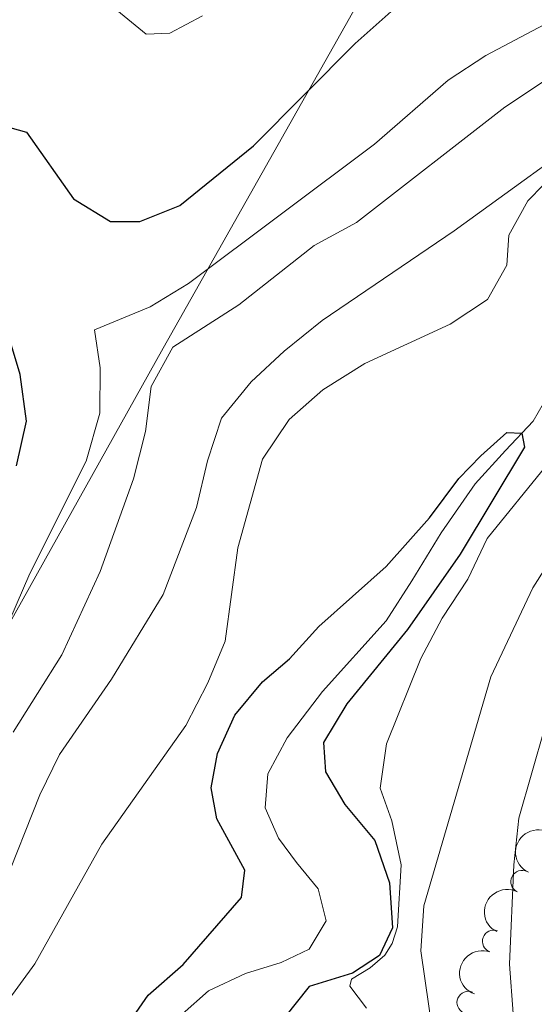
# Model space of a CAD drawing. Units: metres. Extents: x 635459 to 639971, y 653207 to 656263.
# Drawn here: x 638204 to 638262, y 653873 to 653983 of the extents above; entities that cross this region are included whole.
import ezdxf

# ---------------------------------------------------------------- set-up
doc = ezdxf.new("R2010")
doc.units = ezdxf.units.M
doc.header["$MEASUREMENT"] = 0
doc.linetypes.add('DGN Style 3', pattern=[78.21618, 55.8687, -22.34748])
for name, color, linetype, lineweight in [('Carátula', 7, 'Continuous', 5), ('Elementos auxiliares', 7, 'Continuous', 5), ('Entidades rústicas y varios', 7, 'Continuous', 5), ('Hidrografía', 7, 'Continuous', 5), ('Otros límites administrativos', 7, 'Continuous', 5), ('Relieve y altimetría', 7, 'Continuous', 5)]:
    doc.layers.add(name, color=color, linetype=linetype, lineweight=lineweight)

msp = doc.modelspace()

# ---------------------------------------------------------------- linework, layer by layer
at = {"layer": 'Carátula', "color": 7, "linetype": 'Continuous', "lineweight": 5}
msp.add_3dface([(635516.408, 653207.1599999999), (639970.5590000001, 653293.858), (639912.76, 656263.307), (635458.608, 656176.608)], dxfattribs=at)
at = {"layer": 'Elementos auxiliares', "color": 250, "linetype": 'Continuous', "lineweight": 5}
msp.add_3dface([(636368.44, 653617.77), (636323.8999999999, 655930.8999999999), (639772.6300000001, 655998.0900000001), (639818.29, 653684.9199999999)], dxfattribs=at)
at = {"layer": 'Entidades rústicas y varios', "color": 92, "linetype": 'Continuous', "lineweight": 5, "extrusion": (0.07526129380381681, -0.2130889003936475, 0.9741297953476231)}
msp.add_arc((819592.886437714, 393651.3851741864, -90868.37146876278), 2.516055640060342, 45.36446333574662, 225.9090503451192, dxfattribs=at)
at = {"layer": 'Entidades rústicas y varios', "color": 92, "linetype": 'Continuous', "lineweight": 5}
for centre, start, end in [((638260.313084238, 653886.8159355309, 443.5370291049112), 63.62923682489401, 242.8427912438895), ((638257.147681538, 653880.1811561582, 442.113258111064), 70.38423863782165, 249.5977930568171), ((638254.310924503, 653873.3688635877, 440.7982411307386), 66.82170925628124, 246.0352636752766)]:
    msp.add_arc(centre, 1.250091938746999, start, end, dxfattribs=at)
at = {"layer": 'Entidades rústicas y varios', "color": 92, "linetype": 'Continuous', "lineweight": 5, "extrusion": (0.07086969664647874, -0.214589440358174, 0.974129795347623)}
msp.add_arc((811118.5873951794, 409958.0040967237, -94651.63937461984), 2.516055640060342, 45.36446333574666, 225.9090503451193, dxfattribs=at)
at = {"layer": 'Entidades rústicas y varios', "color": 92, "linetype": 'Continuous', "lineweight": 5, "extrusion": (0.09561862049267203, -0.2047638181688273, 0.974129795347623)}
msp.add_arc((854972.0347624519, 314168.7689519583, -72430.86973050228), 2.516055640060342, 45.36446333574664, 225.9090503451193, dxfattribs=at)
at = {"layer": 'Hidrografía', "color": 142, "linetype": 'DGN Style 3', "lineweight": 15}
msp.add_polyline3d([(638222.4850000001, 653872.091, 422.599), (638225.4199999999, 653874.669, 422.786), (638229.5320000001, 653876.594, 422.867), (638233.51, 653877.8160000001, 422.92), (638236.6200000001, 653879.3, 423.027), (638238.514, 653882.456, 423.188), (638237.6030000001, 653886.017, 423.242), (638235.213, 653888.9310000001, 423.59), (638233.1799999999, 653891.645, 423.805), (638231.712, 653895.024, 424.046), (638231.9990000001, 653898.817, 424.127), (638234.1570000001, 653902.814, 424.287), (638238.095, 653907.9510000001, 424.502), (638245.1769999999, 653915.835, 424.529), (638248.0430000001, 653920.2609999999, 424.69), (638251.304, 653925.588, 424.85), (638255.095, 653931.068, 424.877), (638258.4439999999, 653934.7609999999, 424.984), (638261.5419999999, 653938.0160000001, 425.011), (638263.784, 653941.882, 425.172)], dxfattribs=at)
at = {"layer": 'Otros límites administrativos', "color": 250, "linetype": 'Continuous', "lineweight": 5, "ltscale": 0.5}
msp.add_polyline3d([(638245.0079999999, 653989.7820000001, 451.82), (638220.3489999999, 653946.125, 440.652), (638199.9709999999, 653909.685, 445.479), (638178.533, 653874.997, 435.196), (638161.3530000001, 653853.7479999999, 422.372), (638143.6429999999, 653833.3740000001, 424.325), (638129.185, 653815.3659999999, 423.153), (638115.288, 653795.213, 423.987), (638104.935, 653775.9099999999, 425.116), (638094.423, 653747.3319999999, 420.116), (638087.996, 653734.094, 418.944), (638083.727, 653726.3700000001, 421.279), (638067.47, 653709.0789999999, 423.597), (638047.6950000001, 653684.591, 425.257), (638030.8570000001, 653665.0009999999, 434.873), (638017.087, 653649.8600000001, 436.448)], dxfattribs=at)
at = {"layer": 'Relieve y altimetría', "color": 30, "linetype": 'Continuous', "lineweight": 5, "flags": 128}
for points, elevation in [([(638199.693, 653881.6869999999), (638202.517, 653886.0989999999), (638206.6170000001, 653896.452), (638208.808, 653900.946), (638214.611, 653909.328), (638220.348, 653918.7479999999), (638224.064, 653928.4099999999), (638225.291, 653933.6070000001), (638226.8470000001, 653938.355), (638230.165, 653942.3999999999), (638233.8130000001, 653945.818), (638238.04, 653949.2069999999), (638252.767, 653959.2080000001), (638270.084, 653971.713), (638274.5390000001, 653973.9809999999), (638279.236, 653975.834), (638284.7039999999, 653977.4380000001), (638289.979, 653978.4140000001), (638295.449, 653978.4580000001), (638300.6329999999, 653979.0009999999), (638302.862, 653981.794), (638304.9180000001, 653988.496)], 435), ([(638203.6769999999, 653903.452), (638209.0970000001, 653912.0560000001), (638213.341, 653921.2960000001), (638217.0449999999, 653931.601), (638218.4029999999, 653936.8829999999), (638219.021, 653941.869), (638221.4299999999, 653946.25), (638228.7820000001, 653950.9569999999), (638237.1570000001, 653957.5700000001), (638241.8910000001, 653960.108), (638258.3899999999, 653972.9580000001), (638262.564, 653975.7110000001), (638272.345, 653980.6699999999), (638276.973, 653982.561), (638287.702, 653986.074)], 440), ([(638323.842, 653984.226), (638323.412, 653982.0900000001), (638326.6540000001, 653972.979), (638324.939, 653972.19), (638319.797, 653971.246), (638312.2309999999, 653965.571), (638307.594, 653963.3049999999), (638303.1259999999, 653961.5549999999), (638301.7690000001, 653959.814), (638299.7590000001, 653958.317), (638288.574, 653955.4299999999), (638283.737, 653953.5050000001), (638280.4780000001, 653950.271), (638274.956, 653941.561), (638269.72, 653932.405), (638261.5020000001, 653919.4990000001), (638256.8119999999, 653909.6030000001), (638249.371, 653884.108), (638249.023, 653879.115), (638250.3600000001, 653869.8740000001)], 435), ([(638196.962, 653901.3319999999), (638205.5009999999, 653921.0959999999), (638211.7790000001, 653933.594), (638213.31, 653938.932), (638213.3330000001, 653943.9410000001), (638212.723, 653948.165), (638218.9029999999, 653950.757), (638223.1969999999, 653953.318), (638243.8740000001, 653968.848), (638252.081, 653975.9550000001), (638256.2550000001, 653978.706), (638266.03, 653983.827)], 445), ([(638215.1950000001, 653983.744), (638218.46, 653981.0760000001), (638221.085, 653981.175), (638224.7409999999, 653983.1089999999)], 455), ([(638333.0760000001, 653983.7520000001), (638334.003, 653978.567), (638337.6680000001, 653966.6200000001), (638340.3489999999, 653963.0719999999), (638340.6499999999, 653959.4199999999), (638337.625, 653959.226), (638333.8160000001, 653960.666), (638329.449, 653963.3729999999), (638324.416, 653964.5519999999), (638320.8910000001, 653963.4010000001), (638311.605, 653958.493), (638298.365, 653949.6000000001), (638294.301, 653946.3630000001), (638290.5590000001, 653942.4140000001), (638287.227, 653937.568), (638283.7679999999, 653933.9510000001), (638275.959, 653926.845), (638272.6329999999, 653923.112), (638269.8570000001, 653918.608), (638262.841, 653903.9539999999), (638259.933, 653893.8840000001), (638259.396, 653888.675), (638258.922, 653877.6429999999), (638259.311, 653872.1410000001)], 440.0000000000001), ([(638202.8729999999, 653873.2960000001), (638206.088, 653877.6810000001), (638213.531, 653890.9680000001), (638222.881, 653904.1969999999), (638225.3319999999, 653908.929), (638227.2479999999, 653913.547), (638228.686, 653923.943), (638231.4299999999, 653933.783), (638234.375, 653938.213), (638238.1370000001, 653941.506), (638242.818, 653944.423), (638252.3, 653948.8090000001), (638256.459, 653951.564), (638258.6270000001, 653955.3770000001), (638258.8500000001, 653958.712), (638260.9340000001, 653962.5190000001), (638264.446, 653966.075)], 430), ([(638262.9880000001, 653933.047), (638256.423, 653924.9680000001), (638254.274, 653920.4510000001), (638251.429, 653916.1240000001), (638249.051, 653911.642), (638245.233, 653902.149), (638244.5290000001, 653897.196), (638245.8219999999, 653893.587), (638246.837, 653888.69), (638246.452, 653881.781), (638245.8500000001, 653879.9340000001), (638245.04, 653878.6429999999), (638243.4040000001, 653877.2139999999), (638241.304, 653875.9809999999), (638241.146, 653875.1980000001), (638242.9809999999, 653872.7450000001)], 430)]:
    msp.add_lwpolyline(points, dxfattribs=dict(at, elevation=elevation))
at = {"layer": 'Relieve y altimetría', "color": 30, "linetype": 'Continuous', "lineweight": 25, "flags": 128}
for points, elevation in [([(638202.631, 653970.8640000001), (638205.152, 653970.1799999999), (638210.3659999999, 653962.757), (638214.4839999999, 653960.229), (638217.756, 653960.244), (638222.196, 653962.02), (638230.398, 653968.658), (638241.7479999999, 653980.0279999999), (638245.746, 653983.585)], 450), ([(638204.0530000001, 653933.071), (638205.1329999999, 653938.014), (638204.4410000001, 653943.209), (638201.26, 653953.7520000001)], 450), ([(638212.8829999999, 653865.757), (638218.6910000001, 653874.1769999999), (638222.5719999999, 653877.618), (638229.088, 653885.034), (638229.4569999999, 653888.0789999999), (638226.345, 653893.811), (638225.7069999999, 653897.247), (638226.396, 653901.0549999999), (638228.354, 653905.3400000001), (638231.408, 653909.0490000001), (638234.425, 653911.577), (638237.696, 653915.186), (638245.173, 653921.851), (638249.9850000001, 653927.2890000001), (638253.2509999999, 653931.6499999999), (638255.7050000001, 653934.183), (638258.6130000001, 653936.76), (638260.2790000001, 653936.689), (638260.5789999999, 653935.1170000001), (638253.405, 653923.233), (638247.558, 653914.871), (638240.804, 653906.585), (638238.202, 653902.2760000001), (638238.432, 653899.0120000001), (638240.5789999999, 653895.3910000001), (638243.922, 653891.385), (638245.547, 653886.6710000001), (638245.895, 653881.6669999999), (638244.4269999999, 653878.608), (638241.416, 653876.6440000001), (638236.6089999999, 653875.148), (638231.2609999999, 653868.4310000001)], 425)]:
    msp.add_lwpolyline(points, dxfattribs=dict(at, elevation=elevation))

doc.saveas('drawing.dxf')
